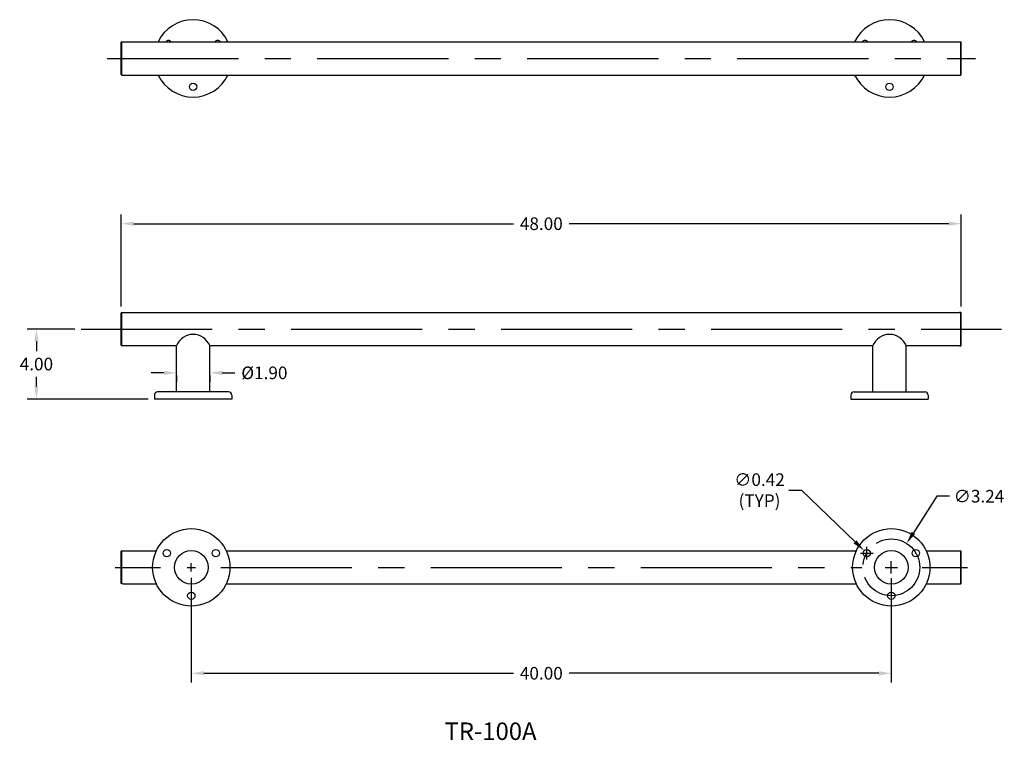
# Model space of a CAD drawing. Extents: x -29.9 to 26.4, y -9.9 to 31.3.
import ezdxf
from ezdxf.enums import TextEntityAlignment as Align

# ---------------------------------------------------------------- set-up
doc = ezdxf.new("R2010")
doc.units = 0
doc.header["$LTSCALE"] = 6
doc.header["$MEASUREMENT"] = 0
doc.linetypes.add('CENTER', pattern=[2, 1.25, -0.25, 0.25, -0.25])
doc.linetypes.add('CENTER2', pattern=[1.125, 0.75, -0.125, 0.125, -0.125])
doc.layers.get('0').update_dxf_attribs({"linetype": 'CONTINUOUS'})
doc.layers.get('DEFPOINTS').update_dxf_attribs({"linetype": 'CONTINUOUS'})
doc.styles.get("Standard").update_dxf_attribs({"font": 'ARIAL.TTF'})
doc.dimstyles.get("Standard").update_dxf_attribs({"dimscale": 8, "dimtxt": 0.18, "dimasz": 0.18, "dimexe": 0.18, "dimexo": 0.0625, "dimgap": 0.09, "dimtad": 0, "dimtih": 1, "dimtoh": 1, "dimzin": 0, "dimtxsty": 'STANDARD', "dimcen": 0.09, "dimazin": 3, "dimtfac": 1, "dimtofl": 0, "dimtmove": 0, "dimatfit": 3, "dimtolj": 1, "dimtzin": 0})

# ---------------------------------------------------------------- blocks, each defined once
blk = doc.blocks.new('*D0')
at = {"color": 0}
for p, q in [((14.052, 4.41), (14.772, 4.41)), ((14.772, 4.41), (17.827, 1.457)), ((18.496, 0.451), (18.496, 1.171)), ((18.136, 0.811), (18.856, 0.811))]:
    blk.add_line(p, q, dxfattribs=at)
blk.add_solid([(17.911, 1.543), (17.744, 1.371), (18.345, 0.956)], dxfattribs=at)
at = {"layer": 'DEFPOINTS', "color": 0}
for p in [(18.345, 0.956), (18.646, 0.665)]:
    blk.add_point(p, dxfattribs=at)
at = {"color": 0, "insert": (12.369, 4.41), "char_height": 0.72, "attachment_point": 5}
blk.add_mtext('\\A1;∅0.42\\P(TYP)', dxfattribs=at)
blk = doc.blocks.new('*D1')
at = {"color": 0}
for p, q in [((-20.1, -0.601), (-20.1, -6.571)), ((19.9, -0.61), (19.9, -6.571)), ((-19.38, -6.051), (-1.688, -6.051)), ((19.18, -6.051), (1.488, -6.051))]:
    blk.add_line(p, q, dxfattribs=at)
for points in [[(-19.38, -5.931), (-19.38, -6.171), (-20.1, -6.051)], [(19.18, -5.931), (19.18, -6.171), (19.9, -6.051)]]:
    blk.add_solid(points, dxfattribs=at)
at = {"layer": 'DEFPOINTS', "color": 0}
for p in [(-20.1, -0.241), (19.9, -0.25), (-20.1, -6.051)]:
    blk.add_point(p, dxfattribs=at)
at = {"color": 0, "insert": (-0.1, -6.051), "char_height": 0.72, "attachment_point": 5}
blk.add_mtext('\\A1;40.00', dxfattribs=at)
blk = doc.blocks.new('*D2')
at = {"color": 0}
for p, q in [((-24.1, 14.901), (-24.1, 20.15)), ((23.9, 14.901), (23.9, 20.15)), ((-23.38, 19.63), (-1.688, 19.63)), ((23.18, 19.63), (1.488, 19.63))]:
    blk.add_line(p, q, dxfattribs=at)
for points in [[(-23.38, 19.75), (-23.38, 19.51), (-24.1, 19.63)], [(23.18, 19.75), (23.18, 19.51), (23.9, 19.63)]]:
    blk.add_solid(points, dxfattribs=at)
at = {"layer": 'DEFPOINTS', "color": 0}
for p in [(23.9, 19.63), (-24.1, 14.541), (23.9, 14.541)]:
    blk.add_point(p, dxfattribs=at)
at = {"color": 0, "insert": (-0.1, 19.63), "char_height": 0.72, "attachment_point": 5}
blk.add_mtext('\\A1;48.00', dxfattribs=at)
blk = doc.blocks.new('*D3')
at = {"color": 0}
for p, q in [((-26.76, 13.613), (-29.473, 13.613)), ((-28.953, 12.893), (-28.953, 12.341)), ((-28.953, 10.333), (-28.953, 10.885)), ((-22.57, 9.613), (-29.473, 9.613))]:
    blk.add_line(p, q, dxfattribs=at)
for points in [[(-29.073, 12.893), (-28.833, 12.893), (-28.953, 13.613)], [(-29.073, 10.333), (-28.833, 10.333), (-28.953, 9.613)]]:
    blk.add_solid(points, dxfattribs=at)
at = {"layer": 'DEFPOINTS', "color": 0}
for p in [(-26.4, 13.613), (-28.953, 9.613), (-22.21, 9.613)]:
    blk.add_point(p, dxfattribs=at)
at = {"color": 0, "insert": (-28.953, 11.613), "char_height": 0.72, "attachment_point": 5}
blk.add_mtext('\\A1;4.00', dxfattribs=at)
blk = doc.blocks.new('*D4')
at = {"color": 0}
for p, q in [((-21.67, 11.11), (-22.39, 11.11)), ((-20.95, 10.98), (-20.95, 10.59)), ((-19.05, 10.98), (-19.05, 10.59)), ((-18.33, 11.11), (-17.61, 11.11))]:
    blk.add_line(p, q, dxfattribs=at)
for points in [[(-21.67, 11.23), (-21.67, 10.99), (-20.95, 11.11)], [(-18.33, 11.23), (-18.33, 10.99), (-19.05, 11.11)]]:
    blk.add_solid(points, dxfattribs=at)
at = {"layer": 'DEFPOINTS', "color": 0}
for p in [(-20.95, 11.34), (-19.05, 11.34), (-19.05, 11.11)]:
    blk.add_point(p, dxfattribs=at)
at = {"color": 0, "insert": (-15.924, 11.11), "char_height": 0.72, "attachment_point": 5}
blk.add_mtext('\\A1;%%C1.90', dxfattribs=at)
blk = doc.blocks.new('*D5')
at = {"color": 0}
for p, q in [((22.507, 4.062), (21.165, 1.971)), ((23.227, 4.062), (22.507, 4.062)), ((19.54, 0), (20.26, 0)), ((19.9, -0.36), (19.9, 0.36))]:
    blk.add_line(p, q, dxfattribs=at)
blk.add_solid([(21.064, 2.035), (21.266, 1.906), (20.776, 1.365)], dxfattribs=at)
at = {"layer": 'DEFPOINTS', "color": 0}
for p in [(20.776, 1.365), (19.024, -1.365)]:
    blk.add_point(p, dxfattribs=at)
at = {"color": 0, "insert": (24.912, 4.062), "char_height": 0.72, "attachment_point": 5}
blk.add_mtext('\\A1;∅3.24', dxfattribs=at)

msp = doc.modelspace()

# ---------------------------------------------------------------- linework, layer by layer
at = {"color": 7}
for p, q in [((-24.078, 30.024), (-24.1, 30.002)), ((-24.1, 28.146), (-24.1, 30.002)), ((-24.078, 28.124), (-24.078, 30.024)), ((-24.078, 30.024), (23.878, 30.024)), ((23.878, 30.024), (23.9, 30.002)), ((23.878, 28.124), (23.878, 30.024)), ((23.9, 28.146), (23.9, 30.002)), ((-24.078, 28.124), (-24.1, 28.146)), ((23.878, 28.124), (23.9, 28.146)), ((-24.078, 28.124), (23.878, 28.124)), ((-24.078, 14.563), (-24.1, 14.541)), ((-24.1, 12.685), (-24.1, 14.541)), ((-24.078, 12.663), (-24.078, 14.563)), ((-24.078, 14.563), (-24, 14.563)), ((-24, 14.563), (23.8, 14.563)), ((23.878, 14.563), (23.8, 14.563)), ((23.878, 12.663), (23.878, 14.563)), ((23.878, 14.563), (23.9, 14.541)), ((23.9, 12.685), (23.9, 14.541)), ((-24.078, 12.663), (-24.1, 12.685)), ((-24, 12.663), (-24.078, 12.663)), ((-20.946, 12.663), (-24, 12.663)), ((-20.95, 10.018), (-20.95, 12.663)), ((18.85, 12.663), (-19.05, 12.663)), ((-19.05, 10.018), (-19.05, 12.663)), ((18.85, 10.018), (18.85, 12.663)), ((23.8, 12.663), (20.75, 12.663)), ((20.75, 10.018), (20.75, 12.663)), ((23.8, 12.663), (23.878, 12.663)), ((23.878, 12.663), (23.9, 12.685)), ((-22.21, 9.83), (-22.21, 9.613)), ((-17.79, 9.613), (-22.21, 9.613)), ((-17.977, 10.018), (-22.023, 10.018)), ((-17.79, 9.83), (-17.79, 9.613)), ((17.59, 9.83), (17.59, 9.613)), ((17.59, 9.613), (22.01, 9.613)), ((17.777, 10.018), (21.823, 10.018)), ((22.01, 9.83), (22.01, 9.613)), ((-24.078, 0.95), (-24.1, 0.928)), ((-24.1, -0.928), (-24.1, 0.928)), ((-24.078, -0.95), (-24.078, 0.95)), ((-24.078, 0.95), (-24, 0.95)), ((-24, 0.95), (-22.095, 0.95)), ((-18.105, 0.95), (17.905, 0.95)), ((21.895, 0.95), (23.878, 0.95)), ((23.878, -0.95), (23.878, 0.95)), ((23.878, 0.95), (23.9, 0.928)), ((23.9, -0.928), (23.9, 0.928)), ((-20.341, 0), (-19.859, 0)), ((-20.1, -0.241), (-20.1, 0.241)), ((19.659, 0), (20.141, 0)), ((19.9, -0.241), (19.9, 0.241)), ((-24.078, -0.95), (-24.1, -0.928)), ((-24, -0.95), (-24.078, -0.95)), ((-24, -0.95), (-22.095, -0.95)), ((-18.105, -0.95), (17.905, -0.95)), ((21.895, -0.95), (23.878, -0.95)), ((23.878, -0.95), (23.9, -0.928))]:
    msp.add_line(p, q, dxfattribs=at)
at = {"color": 7, "linetype": 'CENTER'}
for p, q in [((-24.906, 29.074), (24.706, 29.074)), ((-26.4, 13.613), (26.2, 13.613)), ((-24.448, 0), (-21.863, 0)), ((-18.421, 0), (18.221, 0)), ((21.662, 0), (24.247, 0))]:
    msp.add_line(p, q, dxfattribs=at)
at = {"color": 7}
for centre, radius in [((-20, 27.452), 0.209), ((19.8, 27.452), 0.209), ((-20.1, 0), 2.21), ((19.9, 0), 2.21), ((-21.504, 0.811), 0.209), ((-20.1, 0), 0.962), ((-18.696, 0.811), 0.209), ((18.496, 0.811), 0.209), ((19.9, 0), 0.962), ((21.304, 0.811), 0.209), ((-20.1, -1.622), 0.209), ((19.9, -1.622), 0.209)]:
    msp.add_circle(centre, radius, dxfattribs=at)
at = {"color": 7, "linetype": 'CENTER2'}
msp.add_circle((19.9, 0), 1.622, dxfattribs=at)
at = {"color": 7}
for centre, radius, start, end in [((-20, 29.074), 2.21, 25.4589, 154.5411), ((19.8, 29.074), 2.21, 25.4589, 154.5411), ((-21.404, 29.885), 0.209, 41.6576, 138.3424), ((-18.596, 29.885), 0.209, 41.6576, 138.3424), ((18.396, 29.885), 0.209, 41.6576, 138.3424), ((21.204, 29.885), 0.209, 41.6576, 138.3424), ((-20, 29.074), 2.21, 205.4589, 334.5411), ((19.8, 29.074), 2.21, 205.4589, 334.5411), ((-19.998, 12.287), 1.02, 21.6497, 158.3503), ((19.798, 12.287), 1.02, 21.6497, 158.3503), ((-22.023, 9.83), 0.188, 90, 180), ((-17.977, 9.83), 0.188, 0, 90), ((17.777, 9.83), 0.188, 90, 180), ((21.823, 9.83), 0.188, 0, 90)]:
    msp.add_arc(centre, radius, start, end, dxfattribs=at)

# ---------------------------------------------------------------- texts
msp.add_text('TR-100A', height=1, dxfattribs=at).set_placement((-3, -9.862), align=Align.CENTER)

# ---------------------------------------------------------------- dimensions: what is measured, and where the dimension line sits
for base, p1, p2, picture, middle in [((23.9, 19.63), (-24.1, 14.541), (23.9, 14.541), '*D2', (-0.1, 19.63)), ((-20.1, -6.051), (19.9, -0.25), (-20.1, -0.241), '*D1', (-0.1, -6.051))]:
    dim = msp.add_linear_dim(base=base, p1=p1, p2=p2, dimstyle='STANDARD', override={"dimscale": 4, "dimexe": 0.13, "dimexo": 0.09}, dxfattribs=at)
    dim.commit()
    dim.dimension.update_dxf_attribs({"geometry": picture, "text_midpoint": middle})
dim = msp.add_linear_dim(base=(-28.953, 9.613), p1=(-26.4, 13.613), p2=(-22.21, 9.613), angle=90, dimstyle='STANDARD', override={"dimscale": 4, "dimexe": 0.13, "dimexo": 0.09}, dxfattribs=at)
dim.commit()
dim.dimension.update_dxf_attribs({"geometry": '*D3', "text_midpoint": (-28.953, 11.613)})
dim = msp.add_linear_dim(base=(-19.05, 11.11), p1=(-20.95, 11.34), p2=(-19.05, 11.34), text='%%C<>', dimstyle='STANDARD', override={"dimscale": 4, "dimexe": 0.13, "dimexo": 0.09}, dxfattribs=at)
dim.commit()
dim.dimension.update_dxf_attribs({"geometry": '*D4', "text_midpoint": (-15.924, 11.11)})
dim = msp.add_diameter_dim_2p(p1=(18.646, 0.665), p2=(18.345, 0.956), text='<>\\P(TYP)', dimstyle='STANDARD', override={"dimscale": 4, "dimexe": 0.13, "dimexo": 0.09}, dxfattribs=at)
dim.commit()
dim.dimension.update_dxf_attribs({"geometry": '*D0', "text_midpoint": (12.369, 4.41), "dimtype": 163})
dim = msp.add_diameter_dim_2p(p1=(19.024, -1.365), p2=(20.776, 1.365), dimstyle='STANDARD', override={"dimscale": 4, "dimexe": 0.13, "dimexo": 0.09}, dxfattribs=at)
dim.commit()
dim.dimension.update_dxf_attribs({"geometry": '*D5', "text_midpoint": (24.912, 4.062), "dimtype": 163})

doc.saveas('drawing.dxf')
